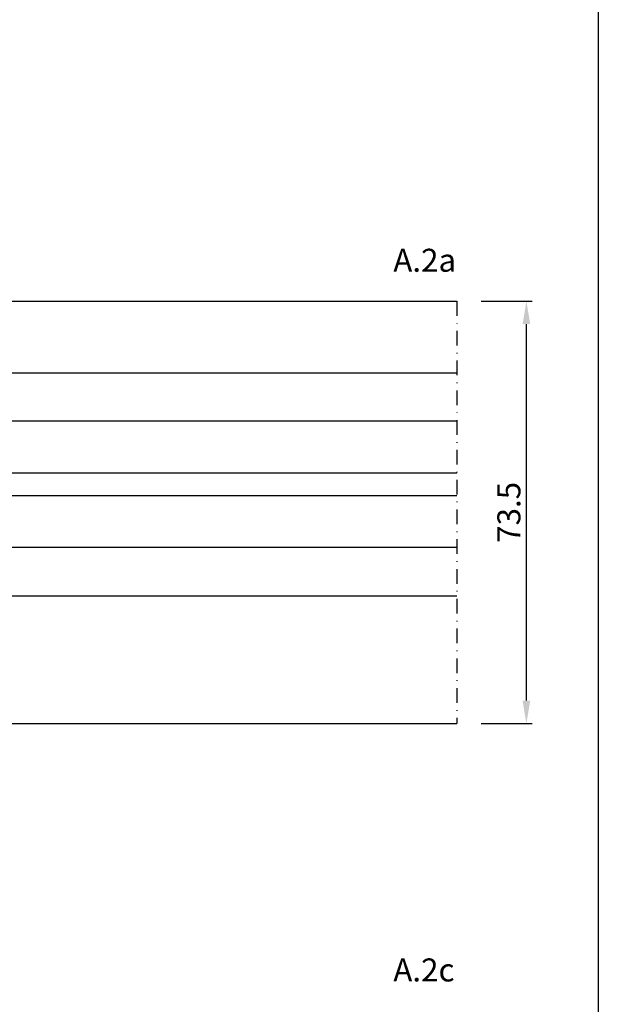
# Model space of a CAD drawing. Units: millimetres. Extents: x 485 to 6482, y 1342 to 3440.
# Drawn here: x 840 to 940, y 1499 to 1670 of the extents above; entities that cross this region are included whole.
import ezdxf

# ---------------------------------------------------------------- set-up
doc = ezdxf.new("R2010")
doc.units = ezdxf.units.MM
doc.linetypes.add('TRATTOPUNTOX2', pattern=[50.8, 25.4, -12.7, 0, -12.7])
doc.layers.get('DEFPOINTS').update_dxf_attribs({"color": 3})
for name, color, linetype in [('Nascosto', 253, 'Continuous'), ('Quote', 2, 'Continuous'), ('TESTO', 8, 'Continuous'), ('Vetri', 151, 'Continuous')]:
    doc.layers.add(name, color=color, linetype=linetype)
doc.styles.add('Calibri', font='calibri.ttf')
doc.styles.add('SECCO GRASSETTO', font='calibrib.ttf')
doc.dimstyles.new('Profili 1a2', dxfattribs={"dimtxt": 4, "dimasz": 4, "dimexe": 1, "dimexo": 0, "dimgap": 1, "dimtad": 1, "dimdec": 1, "dimdsep": 46, "dimtxsty": 'Calibri', "dimcen": 1, "dimclrd": 256, "dimclre": 256, "dimclrt": 7, "dimadec": 0, "dimazin": 0, "dimtfac": 1, "dimtdec": 1, "dimtofl": 0, "dimtmove": 1, "dimatfit": 3, "dimfxl": 0, "dimtolj": 1, "dimtzin": 0, "dimlwd": -1, "dimarcsym": 0})

# ---------------------------------------------------------------- blocks, each defined once
blk = doc.blocks.new('*D69')
at = {"layer": 'DEFPOINTS', "color": 0}
for p in [(919.9713940198219, 1620.831953821369), (927.8233388175676, 1620.831953821369), (919.9713940198219, 1547.33195382137)]:
    blk.add_point(p, dxfattribs=at)
at = {"layer": 'Quote', "lineweight": -2}
for p, q in [((919.9713940198219, 1620.831953821369), (928.8233388175676, 1620.831953821369)), ((919.9713940198219, 1547.33195382137), (928.8233388175676, 1547.33195382137))]:
    blk.add_line(p, q, dxfattribs=at)
at = {"layer": 'Quote'}
blk.add_line((927.8233388175676, 1551.33195382137), (927.8233388175676, 1616.831953821369), dxfattribs=at)
for points in [[(927.1566721509009, 1616.831953821369), (928.4900054842342, 1616.831953821369), (927.8233388175676, 1620.831953821369)], [(927.1566721509009, 1551.33195382137), (928.4900054842342, 1551.33195382137), (927.8233388175676, 1547.33195382137)]]:
    blk.add_solid(points, dxfattribs=at)
at = {"layer": 'Quote', "color": 7, "insert": (924.7741080483365, 1584.08195382137), "char_height": 4, "attachment_point": 5, "rotation": 90, "style": 'Calibri'}
blk.add_mtext('\\A1;73.5', dxfattribs=at)

msp = doc.modelspace()

# ---------------------------------------------------------------- linework, layer by layer
for p, q in [((810.7213939987663, 1620.831953821369), (915.7213940198233, 1620.831953821369)), ((811.021393998766, 1547.33195382137), (915.7213940198233, 1547.33195382137))]:
    msp.add_line(p, q)
at = {"color": 8, "linetype": 'TRATTOPUNTOX2', "ltscale": 0.1}
msp.add_line((915.7213940198233, 1620.831953821369), (915.7213940198233, 1547.33195382137), dxfattribs=at)
at = {"layer": 'Nascosto'}
msp.add_lwpolyline([(940.3213739776927, 1342.287984336506), (540.3213939777141, 1342.287984336506), (540.3213939777141, 1856.287904336421), (940.3213739776927, 1856.287904336421)], close=True, dxfattribs=at)
at = {"layer": 'Vetri'}
for points in [[(915.7213940198233, 1599.951953821372), (799.7213939987656, 1599.95195382137), (798.7213939987656, 1600.95195382137), (798.7213939987656, 1607.331953821371), (799.7213939987656, 1608.331953821371), (915.7213940198233, 1608.331953821371)], [(915.7213940198233, 1586.951953821367), (799.7213939987656, 1586.95195382137), (798.7213939987656, 1587.95195382137), (798.7213939987656, 1589.951953821369), (799.7213939987656, 1590.951953821369), (915.7213940198233, 1590.951953821369)], [(915.7213940198233, 1577.951953821367), (799.7213939987656, 1577.951953821369), (798.7213939987656, 1576.951953821369), (798.7213939987656, 1570.571953821368), (799.7213939987656, 1569.571953821368), (915.7213940198233, 1569.571953821368)]]:
    msp.add_lwpolyline(points, dxfattribs=at)

# ---------------------------------------------------------------- texts
at = {"layer": 'TESTO', "style": 'SECCO GRASSETTO'}
for s, p in [('A.2a', (904.6816361527144, 1625.933898679115)), ('A.2c', (904.6816361527144, 1502.477948164064))]:
    msp.add_text(s, height=4, dxfattribs=at).set_placement(p)

# ---------------------------------------------------------------- dimensions: what is measured, and where the dimension line sits
at = {"layer": 'Quote'}
dim = msp.add_linear_dim(base=(927.8233388175676, 1620.831953821369), p1=(919.9713940198219, 1547.33195382137), p2=(919.9713940198219, 1620.831953821369), angle=90, dimstyle='Profili 1a2', dxfattribs=at)
dim.commit()
dim.dimension.update_dxf_attribs({"geometry": '*D69', "text_midpoint": (924.7741080483365, 1584.08195382137)})

doc.saveas('drawing.dxf')
